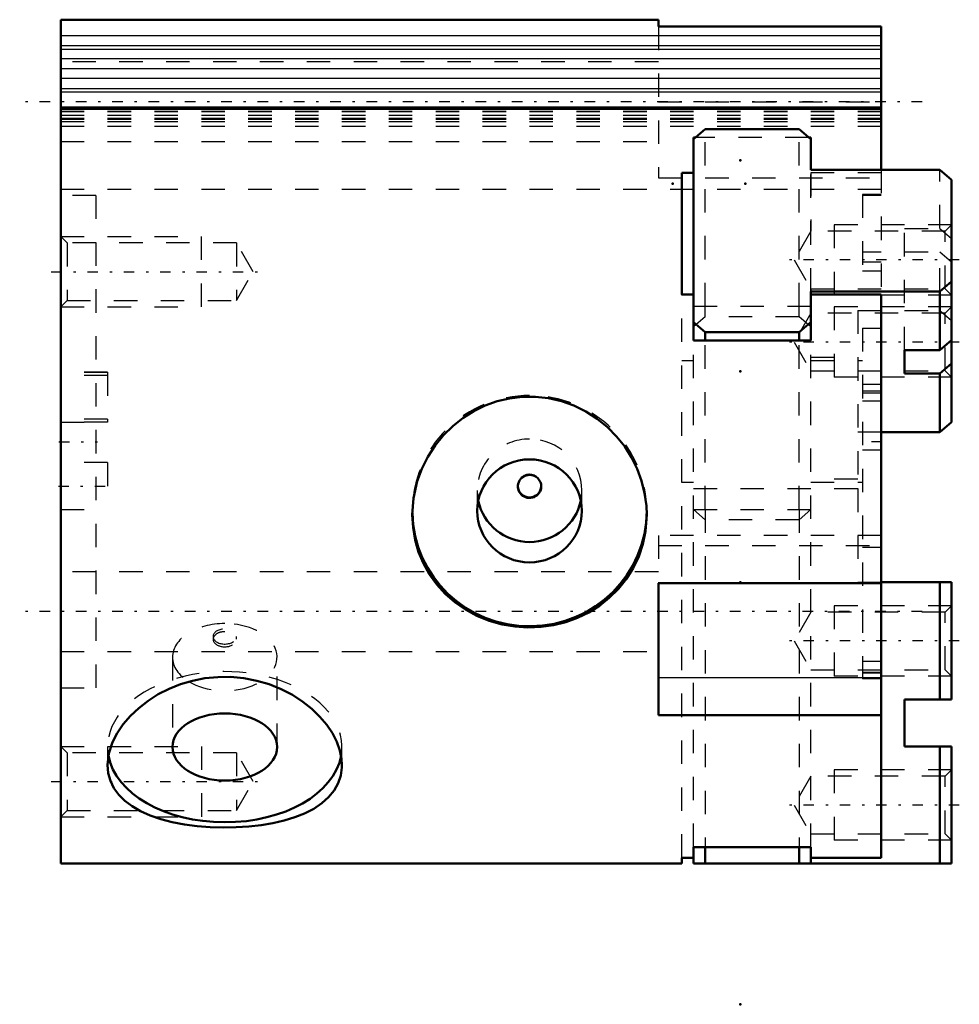
# Model space of a CAD drawing. Units: millimetres. Extents: x 0 to 169, y 0 to 120.
# Drawn here: x 81 to 121, y 36 to 78 of the extents above; entities that cross this region are included whole.
import ezdxf

# ---------------------------------------------------------------- set-up
doc = ezdxf.new("R2010")
doc.units = ezdxf.units.MM
doc.linetypes.add('Center', pattern=[1.5, 0.45, -0.5, 0.05, -0.5])
doc.linetypes.add('Dashed', pattern=[2, 1, -1])
for name, color, linetype, lineweight in [('am_0', 7, 'Continuous', 50), ('am_12', 3, 'Continuous', 25), ('am_3', 6, 'Dashed', 25), ('AM_5', 3, 'Continuous', 25), ('am_6', 2, 'Continuous', 35), ('am_7', 7, 'Center', 25), ('am_9', 7, 'Continuous', 50)]:
    doc.layers.add(name, color=color, linetype=linetype, lineweight=lineweight)

# ---------------------------------------------------------------- blocks, each defined once
blk = doc.blocks.new('13_MCHG2_20M__f__1_0_in_MCHG2_20M_18__1300')
at = {"layer": 'am_3'}
for p, q in [((109.757, 65.13), (109.757, 65.574)), ((113.757, 65.13), (113.757, 65.574)), ((109.757, 65.13), (109.257, 64.697)), ((113.757, 65.13), (109.757, 65.13)), ((114.257, 64.697), (113.757, 65.13))]:
    blk.add_line(p, q, dxfattribs=at)
at = {"layer": 'AM_5', "linetype": 'Dashed'}
for p, q in [((120.257, 69.05), (115.257, 69.05)), ((115.257, 69.05), (115.257, 66.05)), ((120.257, 66.05), (115.257, 66.05)), ((120.257, 65.55), (115.257, 65.55)), ((115.257, 65.55), (115.257, 62.55)), ((120.257, 62.55), (115.257, 62.55))]:
    blk.add_line(p, q, dxfattribs=at)
at = {"layer": 'am_7'}
for p, q in [((120.593, 67.55), (113.212, 67.55)), ((120.593, 64.05), (113.212, 64.05))]:
    blk.add_line(p, q, dxfattribs=at)
at = {"layer": 'am_6'}
for tag, p, flags in [('NB', (125.593, 69.05), 8), ('NN', (125.593, 68.55), 8), ('NT', (125.593, 68.05), 8), ('NBSYN', (125.593, 67.55), 8), ('LINA', (125.593, 67.05), 8), ('CATALOG', (125.593, 66.55), 8), ('IDNR', (125.593, 66.05), 8), ('MODEL', (125.593, 65.55), 8), ('BODY', (125.593, 65.05), 8), ('STROKE', (125.593, 64.55), 8), ('SWITCH', (125.593, 64.05), 8), ('NSW', (125.593, 63.55), 8), ('PDF', (125.593, 63.05), 8), ('A', (125.593, 62.55), 8), ('B', (125.593, 62.05), 8), ('C', (125.593, 61.55), 8), ('D', (125.593, 61.05), 8), ('E', (125.593, 60.55), 8), ('F', (125.593, 60.05), 8), ('G', (125.593, 59.55), 8), ('H', (125.593, 59.05), 8), ('I', (125.593, 58.55), 8), ('J', (125.593, 58.05), 8), ('L', (125.593, 57.55), 8), ('MA', (125.593, 57.05), 8), ('MB', (125.593, 56.55), 8), ('MM', (125.593, 56.05), 8), ('MR', (125.593, 55.55), 8), ('N1', (125.593, 55.05), 8), ('N2', (125.593, 54.55), 8), ('O', (125.593, 54.05), 8), ('P', (125.593, 53.55), 8), ('PP', (125.593, 53.05), 8), ('QA', (125.593, 52.55), 8), ('QQ', (125.593, 52.05), 8), ('R', (125.593, 51.55), 8), ('S', (125.593, 51.05), 8), ('T', (125.593, 50.55), 8), ('TT', (125.593, 50.05), 8), ('UA', (125.593, 49.55), 8), ('UU', (125.593, 49.05), 8), ('X', (125.593, 48.55), 8), ('XA', (125.593, 48.05), 8), ('XX', (125.593, 47.55), 8), ('Y', (125.593, 47.05), 8), ('YA', (125.593, 46.55), 8), ('YY', (125.593, 46.05), 8), ('Z', (125.593, 45.55), 8), ('ZA', (125.593, 45.05), 8), ('ZZ', (125.593, 44.55), 8), ('M', (125.593, 44.05), 8), ('PSOL_0', (125.593, 43.05), 9), ('PSOL_1', (125.593, 42.55), 9), ('PSOL_2', (125.593, 42.05), 9), ('PSOL_3', (125.593, 41.55), 9)]:
    blk.add_attdef(tag, p, '', height=0.5, dxfattribs=dict(at, flags=flags))
blk = doc.blocks.new('14_MCHG2_20M__f__2_0_in_MCHG2_20M_18__1300')
at = {"layer": 'am_0'}
for p, q in [((117.257, 53.8), (120.257, 53.8)), ((119.757, 53.8), (119.757, 48.8)), ((120.257, 53.8), (120.257, 48.8)), ((118.257, 48.8), (120.257, 48.8)), ((118.257, 48.8), (118.257, 46.8)), ((118.257, 46.8), (120.257, 46.8)), ((119.757, 46.8), (119.757, 41.8)), ((120.257, 46.8), (120.257, 41.8)), ((109.757, 42.508), (109.757, 41.8)), ((113.757, 42.508), (113.757, 41.8)), ((109.257, 42.372), (109.257, 41.8)), ((114.257, 42.372), (114.257, 41.8)), ((109.257, 41.8), (120.257, 41.8))]:
    blk.add_line(p, q, dxfattribs=at)
at = {"layer": 'am_3'}
for p, q in [((109.257, 57.8), (116.257, 57.8)), ((116.257, 57.8), (116.257, 53.8)), ((109.757, 56.913), (109.757, 42.508)), ((113.757, 56.913), (113.757, 42.508)), ((116.257, 53.8), (117.257, 53.8)), ((114.257, 52.529), (113.547, 51.3)), ((119.987, 52.529), (114.257, 52.529)), ((120.257, 52.8), (119.987, 52.529)), ((119.987, 50.071), (119.987, 52.529)), ((113.547, 51.3), (114.257, 50.071)), ((114.257, 50.071), (119.987, 50.071)), ((119.987, 50.071), (120.257, 49.8)), ((120.257, 45.8), (119.987, 45.529)), ((114.257, 45.529), (113.547, 44.3)), ((119.987, 45.529), (114.257, 45.529)), ((119.987, 43.071), (119.987, 45.529)), ((113.547, 44.3), (114.257, 43.071)), ((114.257, 43.071), (119.987, 43.071)), ((119.987, 43.071), (120.257, 42.8))]:
    blk.add_line(p, q, dxfattribs=at)
at = {"layer": 'AM_5', "linetype": 'Dashed'}
for p, q in [((120.257, 52.8), (115.257, 52.8)), ((115.257, 52.8), (115.257, 49.8)), ((120.257, 49.8), (115.257, 49.8)), ((120.257, 45.8), (115.257, 45.8)), ((115.257, 45.8), (115.257, 42.8)), ((120.257, 42.8), (115.257, 42.8))]:
    blk.add_line(p, q, dxfattribs=at)
at = {"layer": 'am_7'}
for p, q in [((120.593, 51.3), (113.212, 51.3)), ((120.593, 44.3), (113.212, 44.3))]:
    blk.add_line(p, q, dxfattribs=at)
at = {"layer": 'am_6'}
for tag, p, flags in [('NB', (125.593, 57.8), 8), ('NN', (125.593, 57.3), 8), ('NT', (125.593, 56.8), 8), ('NBSYN', (125.593, 56.3), 8), ('LINA', (125.593, 55.8), 8), ('CATALOG', (125.593, 55.3), 8), ('IDNR', (125.593, 54.8), 8), ('MODEL', (125.593, 54.3), 8), ('BODY', (125.593, 53.8), 8), ('STROKE', (125.593, 53.3), 8), ('SWITCH', (125.593, 52.8), 8), ('NSW', (125.593, 52.3), 8), ('PDF', (125.593, 51.8), 8), ('A', (125.593, 51.3), 8), ('B', (125.593, 50.8), 8), ('C', (125.593, 50.3), 8), ('D', (125.593, 49.8), 8), ('E', (125.593, 49.3), 8), ('F', (125.593, 48.8), 8), ('G', (125.593, 48.3), 8), ('H', (125.593, 47.8), 8), ('I', (125.593, 47.3), 8), ('J', (125.593, 46.8), 8), ('L', (125.593, 46.3), 8), ('MA', (125.593, 45.8), 8), ('MB', (125.593, 45.3), 8), ('MM', (125.593, 44.8), 8), ('MR', (125.593, 44.3), 8), ('N1', (125.593, 43.8), 8), ('N2', (125.593, 43.3), 8), ('O', (125.593, 42.8), 8), ('P', (125.593, 42.3), 8), ('PP', (125.593, 41.8), 8), ('QA', (125.593, 41.3), 8), ('QQ', (125.593, 40.8), 8), ('R', (125.593, 40.3), 8), ('S', (125.593, 39.8), 8), ('T', (125.593, 39.3), 8), ('TT', (125.593, 38.8), 8), ('UA', (125.593, 38.3), 8), ('UU', (125.593, 37.8), 8), ('X', (125.593, 37.3), 8), ('XA', (125.593, 36.8), 8), ('XX', (125.593, 36.3), 8), ('Y', (125.593, 35.8), 8), ('YA', (125.593, 35.3), 8), ('YY', (125.593, 34.8), 8), ('Z', (125.593, 34.3), 8), ('ZA', (125.593, 33.8), 8), ('ZZ', (125.593, 33.3), 8), ('M', (125.593, 32.8), 8), ('PSOL_0', (125.593, 31.8), 9), ('PSOL_1', (125.593, 31.3), 9), ('PSOL_2', (125.593, 30.8), 9), ('PSOL_3', (125.593, 30.3), 9)]:
    blk.add_attdef(tag, p, '', height=0.5, dxfattribs=dict(at, flags=flags))
blk = doc.blocks.new('15_MCHG2_20M__f__3_0_in_MCHG2_20M_18__1300')
at = {"layer": 'am_0'}
for p, q in [((109.257, 72.697), (109.757, 73.13)), ((109.757, 73.13), (113.757, 73.13)), ((113.757, 73.13), (114.257, 72.697)), ((109.257, 64.617), (109.257, 72.697)), ((114.257, 72.697), (114.257, 71.398)), ((114.257, 71.398), (119.757, 71.398)), ((119.757, 71.398), (120.257, 70.965)), ((120.257, 70.965), (120.257, 60.635)), ((120.257, 66.635), (119.757, 66.202)), ((114.257, 66.202), (114.257, 64.617)), ((119.757, 66.202), (114.257, 66.202)), ((119.757, 63.702), (119.757, 66.202)), ((109.757, 64.47), (109.257, 64.903)), ((114.257, 64.903), (113.757, 64.47)), ((113.757, 64.47), (109.757, 64.47)), ((109.757, 64.116), (109.757, 64.47)), ((113.757, 64.116), (113.757, 64.47)), ((120.257, 64.135), (119.757, 63.702)), ((118.257, 62.702), (118.257, 63.702)), ((119.757, 63.702), (118.257, 63.702)), ((120.257, 63.135), (119.757, 62.702)), ((119.757, 62.702), (118.257, 62.702)), ((119.757, 60.202), (119.757, 62.702)), ((120.257, 60.635), (119.757, 60.202)), ((119.757, 60.202), (117.257, 60.202))]:
    blk.add_line(p, q, dxfattribs=at)
at = {"layer": 'am_3'}
for p, q in [((109.757, 65.574), (109.757, 73.13)), ((113.757, 65.574), (113.757, 73.13)), ((114.257, 66.202), (114.257, 71.398)), ((119.757, 68.898), (119.757, 71.398)), ((118.257, 63.702), (118.257, 68.898)), ((118.257, 68.898), (119.757, 68.898)), ((119.757, 68.898), (120.257, 68.465)), ((120.257, 69.05), (119.987, 68.779)), ((114.257, 68.779), (113.547, 67.55)), ((119.987, 68.779), (114.257, 68.779)), ((119.987, 66.32), (119.987, 68.779)), ((118.257, 67.898), (119.757, 67.898)), ((119.757, 66.202), (119.757, 67.898)), ((119.757, 67.898), (120.257, 67.465)), ((113.547, 67.55), (114.257, 66.32)), ((114.257, 66.32), (119.987, 66.32)), ((119.987, 66.32), (120.257, 66.05)), ((120.257, 65.55), (119.987, 65.279)), ((114.257, 65.279), (113.547, 64.05)), ((119.987, 65.279), (114.257, 65.279)), ((116.257, 65.398), (119.757, 65.398)), ((116.257, 65.398), (116.257, 58.202)), ((119.757, 65.398), (120.257, 64.965)), ((119.987, 62.821), (119.987, 65.279)), ((109.757, 56.913), (109.757, 64.116)), ((113.547, 64.05), (114.257, 62.821)), ((113.757, 56.913), (113.757, 64.116)), ((114.257, 63.398), (116.257, 63.398)), ((114.257, 62.821), (119.987, 62.821)), ((119.987, 62.821), (120.257, 62.55)), ((117.257, 60.202), (116.257, 60.202)), ((116.257, 58.202), (114.257, 58.202)), ((109.757, 56.47), (109.257, 56.903)), ((114.257, 56.903), (113.757, 56.47)), ((113.757, 56.47), (109.757, 56.47))]:
    blk.add_line(p, q, dxfattribs=at)
at = {"layer": 'AM_5', "linetype": 'Dashed'}
for p, q in [((120.257, 69.05), (115.257, 69.05)), ((115.257, 69.05), (115.257, 66.05)), ((120.257, 66.05), (115.257, 66.05)), ((120.257, 65.55), (115.257, 65.55)), ((115.257, 65.55), (115.257, 62.55)), ((120.257, 62.55), (115.257, 62.55))]:
    blk.add_line(p, q, dxfattribs=at)
at = {"layer": 'am_6'}
for tag, p, flags in [('NB', (125.257, 73.13), 8), ('NN', (125.257, 72.63), 8), ('NT', (125.257, 72.13), 8), ('NBSYN', (125.257, 71.63), 8), ('LINA', (125.257, 71.13), 8), ('CATALOG', (125.257, 70.63), 8), ('IDNR', (125.257, 70.13), 8), ('MODEL', (125.257, 69.63), 8), ('BODY', (125.257, 69.13), 8), ('STROKE', (125.257, 68.63), 8), ('SWITCH', (125.257, 68.13), 8), ('NSW', (125.257, 67.63), 8), ('PDF', (125.257, 67.13), 8), ('A', (125.257, 66.63), 8), ('B', (125.257, 66.13), 8), ('C', (125.257, 65.63), 8), ('D', (125.257, 65.13), 8), ('E', (125.257, 64.63), 8), ('F', (125.257, 64.13), 8), ('G', (125.257, 63.63), 8), ('H', (125.257, 63.13), 8), ('I', (125.257, 62.63), 8), ('J', (125.257, 62.13), 8), ('L', (125.257, 61.63), 8), ('MA', (125.257, 61.13), 8), ('MB', (125.257, 60.63), 8), ('MM', (125.257, 60.13), 8), ('MR', (125.257, 59.63), 8), ('N1', (125.257, 59.13), 8), ('N2', (125.257, 58.63), 8), ('O', (125.257, 58.13), 8), ('P', (125.257, 57.63), 8), ('PP', (125.257, 57.13), 8), ('QA', (125.257, 56.63), 8), ('QQ', (125.257, 56.13), 8), ('R', (125.257, 55.63), 8), ('S', (125.257, 55.13), 8), ('T', (125.257, 54.63), 8), ('TT', (125.257, 54.13), 8), ('UA', (125.257, 53.63), 8), ('UU', (125.257, 53.13), 8), ('X', (125.257, 52.63), 8), ('XA', (125.257, 52.13), 8), ('XX', (125.257, 51.63), 8), ('Y', (125.257, 51.13), 8), ('YA', (125.257, 50.63), 8), ('YY', (125.257, 50.13), 8), ('Z', (125.257, 49.63), 8), ('ZA', (125.257, 49.13), 8), ('ZZ', (125.257, 48.63), 8), ('M', (125.257, 48.13), 8), ('PSOL_0', (125.257, 47.13), 9), ('PSOL_1', (125.257, 46.63), 9), ('PSOL_2', (125.257, 46.13), 9), ('PSOL_3', (125.257, 45.63), 9)]:
    blk.add_attdef(tag, p, '', height=0.5, dxfattribs=dict(at, flags=flags))
blk = doc.blocks.new('16_MCHG2_20M__b__0_in_MCHG2_20M_18__1300')
at = {"layer": 'am_0'}
for p, q in [((107.757, 77.8), (82.257, 77.8)), ((82.257, 77.8), (82.257, 41.8)), ((107.757, 77.8), (107.757, 77.504)), ((117.257, 77.504), (107.757, 77.504)), ((117.257, 77.504), (117.257, 71.398)), ((117.257, 74.051), (82.257, 74.051)), ((117.257, 74.034), (82.257, 74.034)), ((109.257, 72.776), (109.257, 72.697)), ((109.348, 72.776), (109.257, 72.776)), ((114.257, 72.776), (114.166, 72.776)), ((114.257, 72.697), (114.257, 72.776)), ((108.757, 71.272), (108.757, 66.076)), ((109.257, 71.272), (108.757, 71.272)), ((108.757, 66.076), (109.257, 66.076)), ((114.257, 66.076), (117.257, 66.076)), ((117.257, 66.076), (117.257, 42.052)), ((109.257, 64.617), (109.257, 64.116)), ((114.257, 64.116), (114.257, 64.617)), ((109.257, 64.116), (114.257, 64.116)), ((107.757, 53.762), (107.757, 48.133)), ((107.757, 53.762), (117.257, 53.762)), ((117.257, 48.133), (107.757, 48.133)), ((109.257, 42.508), (109.257, 42.372)), ((114.257, 42.508), (109.257, 42.508)), ((114.257, 42.372), (114.257, 42.508)), ((108.757, 42.052), (108.757, 41.8)), ((109.257, 42.052), (108.757, 42.052)), ((117.257, 42.052), (114.257, 42.052)), ((82.257, 41.8), (108.757, 41.8))]:
    blk.add_line(p, q, dxfattribs=at)
for points in [[(107.257, 56.674), (107.241, 57.061), (107.168, 57.603), (107.038, 58.126), (106.852, 58.635), (106.613, 59.12), (106.318, 59.588), (105.973, 60.022), (105.586, 60.417), (105.143, 60.776), (104.662, 61.085), (104.151, 61.336), (103.617, 61.526), (103.063, 61.653), (102.5, 61.715), (101.954, 61.711), (101.409, 61.646), (100.877, 61.521), (100.368, 61.338), (99.88, 61.101), (99.421, 60.813), (98.984, 60.466), (98.585, 60.072), (98.232, 59.638), (97.922, 59.158), (97.667, 58.644), (97.471, 58.109), (97.311, 57.397), (97.257, 56.674)], [(97.257, 56.674), (97.288, 56.135), (97.378, 55.605), (97.527, 55.092), (97.732, 54.602), (97.991, 54.139), (98.3, 53.71), (98.664, 53.309), (99.074, 52.95), (99.522, 52.638), (100.014, 52.372), (100.538, 52.159), (101.084, 52.004), (101.632, 51.91), (102.19, 51.874), (102.748, 51.896), (103.282, 51.973), (103.805, 52.103), (104.307, 52.285), (104.79, 52.52), (105.244, 52.804), (105.661, 53.133), (106.05, 53.518), (106.393, 53.946), (106.682, 54.409), (106.917, 54.906), (107.093, 55.432), (107.206, 55.976), (107.254, 56.515), (107.257, 56.674)], [(94.257, 46.011), (94.241, 46.267), (94.168, 46.633), (94.038, 46.998), (93.852, 47.361), (93.613, 47.717), (93.318, 48.068), (92.973, 48.401), (92.586, 48.709), (92.143, 48.995), (91.662, 49.244), (91.151, 49.449), (90.617, 49.605), (90.063, 49.711), (89.5, 49.763), (88.954, 49.759), (88.409, 49.705), (87.877, 49.601), (87.368, 49.45), (86.88, 49.256), (86.421, 49.024), (85.984, 48.748), (85.585, 48.439), (85.232, 48.107), (84.922, 47.745), (84.667, 47.369), (84.471, 46.985), (84.311, 46.493), (84.257, 46.011)], [(84.257, 46.011), (84.288, 45.665), (84.378, 45.335), (84.527, 45.026), (84.732, 44.741), (84.991, 44.48), (85.3, 44.247), (85.664, 44.036), (86.074, 43.853), (86.522, 43.699), (87.014, 43.571), (87.538, 43.471), (88.084, 43.399), (88.632, 43.357), (89.19, 43.34), (89.748, 43.35), (90.282, 43.385), (90.805, 43.445), (91.307, 43.53), (91.79, 43.642), (92.244, 43.78), (92.661, 43.945), (93.05, 44.145), (93.393, 44.374), (93.682, 44.631), (93.917, 44.917), (94.093, 45.23), (94.206, 45.565), (94.254, 45.908), (94.257, 46.011)]]:
    blk.add_lwpolyline(points, dxfattribs=at)
for centre, ratio in [((102.257, 56.848), 0.984808), ((89.257, 46.777), 0.642788)]:
    blk.add_ellipse(centre, major_axis=(2.23, 0), ratio=ratio, dxfattribs=at)
for centre, major_axis, ratio, start_param, end_param in [((102.257, 57.89), (0.5, 0), 0.984808, 1.570796, 6.283185), ((102.257, 57.89), (0.5, 0), 0.984808, 6.283185, 7.853982), ((102.257, 57.916), (0.5, 0), 0.984808, 3.168306, 6.256472), ((102.257, 57.716), (2.23, 0), 0.984808, 3.340624, 6.084154), ((102.257, 56.848), (5, 0), 0.984808, 3.161299, 6.283185), ((89.257, 46.777), (5, 0), 0.642788, 3.256734, 6.16426)]:
    blk.add_ellipse(centre, major_axis=major_axis, ratio=ratio, start_param=start_param, end_param=end_param, dxfattribs=at)
at = {"layer": 'am_12'}
for p, q in [((117.257, 77.109), (82.257, 77.109)), ((117.257, 76.684), (82.257, 76.684)), ((117.257, 76.533), (82.257, 76.533)), ((117.257, 76.129), (82.257, 76.129)), ((117.257, 75.698), (82.257, 75.698)), ((117.257, 75.294), (82.257, 75.294)), ((117.257, 74.854), (82.257, 74.854)), ((117.257, 74.713), (82.257, 74.713)), ((117.257, 73.97), (82.257, 73.97)), ((107.757, 49.735), (117.257, 49.735))]:
    blk.add_line(p, q, dxfattribs=at)
at = {"layer": 'am_3'}
for p, q in [((107.757, 77.504), (107.757, 71.05)), ((107.757, 76), (82.257, 76)), ((117.257, 74.018), (82.257, 74.018)), ((107.757, 74.3), (117.257, 74.3)), ((117.257, 73.887), (82.257, 73.887)), ((117.257, 73.87), (82.257, 73.87)), ((117.257, 73.718), (82.257, 73.718)), ((117.257, 73.587), (82.257, 73.587)), ((82.257, 73.554), (117.257, 73.554)), ((117.257, 73.447), (82.257, 73.447)), ((117.257, 73.238), (82.257, 73.238)), ((114.166, 72.776), (109.348, 72.776)), ((82.257, 72.6), (107.757, 72.6)), ((107.757, 71.05), (117.257, 71.05)), ((114.257, 71.272), (114.257, 68.779)), ((117.257, 71.272), (114.257, 71.272)), ((117.257, 71.398), (117.257, 66.076)), ((82.257, 70.57), (117.257, 70.57)), ((83.757, 70.3), (82.257, 70.3)), ((83.757, 70.3), (83.757, 49.3)), ((117.257, 70.35), (116.457, 70.35)), ((116.457, 70.35), (116.457, 67.082)), ((117.257, 70.3), (116.457, 70.3)), ((82.528, 68.279), (82.257, 68.55)), ((89.757, 68.279), (82.528, 68.279)), ((82.528, 68.279), (82.528, 65.82)), ((90.467, 67.05), (89.757, 68.279)), ((89.757, 68.279), (89.757, 65.82)), ((116.457, 67.901), (117.257, 67.901)), ((117.257, 67.455), (116.457, 67.455)), ((89.757, 65.82), (90.467, 67.05)), ((116.457, 67.082), (117.257, 67.082)), ((108.757, 42.052), (108.757, 66.076)), ((114.257, 66.32), (114.257, 66.202)), ((82.257, 65.55), (82.528, 65.82)), ((82.528, 65.82), (89.757, 65.82)), ((109.257, 65.574), (114.257, 65.574)), ((116.457, 64.648), (116.457, 49.686)), ((116.457, 64.648), (117.257, 64.648)), ((109.257, 42.508), (109.257, 64.116)), ((114.257, 42.508), (114.257, 64.116)), ((108.757, 63.264), (109.257, 63.264)), ((114.257, 63.264), (116.457, 63.264)), ((84.257, 62.758), (82.257, 62.758)), ((84.257, 62.749), (82.257, 62.749)), ((84.257, 62.619), (82.257, 62.619)), ((84.257, 62.758), (84.257, 60.627)), ((116.457, 62.259), (117.257, 62.259)), ((117.257, 61.953), (116.457, 61.953)), ((116.457, 61.886), (117.257, 61.886)), ((116.457, 61.535), (117.257, 61.535)), ((84.257, 60.766), (82.257, 60.766)), ((84.257, 60.636), (82.257, 60.636)), ((82.257, 60.627), (84.257, 60.627)), ((116.457, 59.452), (117.257, 59.452)), ((84.257, 58.907), (82.257, 58.907)), ((84.257, 58.907), (84.257, 56.907)), ((108.757, 58.068), (109.257, 58.068)), ((114.257, 58.068), (116.457, 58.068)), ((100.028, 57.716), (100.028, 56.848)), ((101.757, 57.916), (101.757, 57.89)), ((102.757, 57.89), (102.757, 57.916)), ((104.487, 56.848), (104.487, 57.716)), ((82.257, 56.907), (84.257, 56.907)), ((97.257, 56.848), (97.257, 56.674)), ((107.257, 56.675), (107.257, 56.848)), ((109.257, 56.913), (114.257, 56.913)), ((117.257, 55.8), (107.757, 55.8)), ((107.757, 55.8), (107.757, 53.762)), ((107.757, 55.365), (117.257, 55.365)), ((116.457, 55.3), (117.257, 55.3)), ((107.757, 54.25), (82.257, 54.25)), ((88.757, 51.488), (88.757, 51.372)), ((89.757, 51.372), (89.757, 51.488)), ((82.257, 50.85), (107.757, 50.85)), ((87.028, 50.607), (87.028, 46.777)), ((91.487, 46.777), (91.487, 50.607)), ((116.457, 50.433), (117.257, 50.433)), ((116.457, 49.964), (117.257, 49.964)), ((116.457, 49.933), (117.257, 49.933)), ((117.257, 49.686), (116.457, 49.686)), ((82.257, 49.3), (83.757, 49.3)), ((82.528, 46.529), (82.257, 46.8)), ((84.257, 46.777), (84.257, 46.011)), ((94.257, 46.013), (94.257, 46.777)), ((89.757, 46.529), (82.528, 46.529)), ((82.528, 46.529), (82.528, 44.071)), ((90.467, 45.3), (89.757, 46.529)), ((89.757, 46.529), (89.757, 44.071)), ((89.757, 44.071), (90.467, 45.3)), ((82.257, 43.8), (82.528, 44.071)), ((82.528, 44.071), (89.757, 44.071))]:
    blk.add_line(p, q, dxfattribs=at)
for centre, major_axis, ratio, start_param, end_param in [((102.257, 56.848), (5, 0), 0.984808, 1.570796, 3.141593), ((102.257, 56.848), (5, 0), 0.984808, 6.283185, 7.853982), ((102.257, 57.716), (2.23, 0), 0.984808, 1.570796, 3.141593), ((102.257, 57.716), (2.23, 0), 0.984808, 0, 1.570796), ((102.257, 57.916), (0.5, 0), 0.984808, 1.570796, 3.141593), ((102.257, 57.916), (0.5, 0), 0.984808, 0, 1.570796), ((102.257, 57.716), (2.229, 0), 0.984808, 3.141593, 3.340624), ((102.257, 57.916), (0.5, 0), 0.984808, 3.141593, 3.168306), ((102.257, 57.916), (0.5, 0), 0.984808, 6.256472, 6.283185), ((102.257, 57.716), (2.23, 0), 0.984808, 6.084154, 6.283185), ((102.257, 56.848), (5, 0), 0.984808, 3.141593, 3.161299), ((89.257, 50.607), (2.23, 0), 0.642788, 1.570796, 3.141593), ((89.257, 50.607), (2.23, 0), 0.642788, 3.96282, 7.853982), ((89.257, 51.488), (0.5, 0), 0.642788, 3.323106, 9.424778), ((89.257, 51.372), (0.5, 0), 0.642788, 3.141593, 7.853982), ((89.257, 51.372), (0.5, 0), 0.642788, 1.570796, 3.141593), ((89.257, 51.488), (0.5, 0), 0.642788, 3.141593, 3.323106), ((89.257, 50.607), (2.23, 0), 0.642788, 3.141593, 3.96282), ((89.257, 46.777), (5, 0), 0.642788, 6.16426, 9.424778), ((89.257, 46.777), (5, 0), 0.642788, 3.141593, 3.256734)]:
    blk.add_ellipse(centre, major_axis=major_axis, ratio=ratio, start_param=start_param, end_param=end_param, dxfattribs=at)
at = {"layer": 'AM_5', "linetype": 'Dashed'}
for p, q in [((82.257, 68.55), (88.257, 68.55)), ((88.257, 65.55), (88.257, 68.55)), ((82.257, 65.55), (88.257, 65.55)), ((82.257, 46.8), (88.257, 46.8)), ((88.257, 46.8), (88.257, 43.8)), ((82.257, 43.8), (88.257, 43.8))]:
    blk.add_line(p, q, dxfattribs=at)
at = {"layer": 'am_7'}
for p, q in [((119.007, 74.3), (80.507, 74.3)), ((81.847, 67.05), (90.877, 67.05)), ((82.182, 59.8), (83.832, 59.8)), ((117.297, 59.8), (116.417, 59.8)), ((82.157, 57.907), (84.357, 57.907)), ((119.007, 52.55), (80.507, 52.55)), ((81.847, 45.3), (90.877, 45.3))]:
    blk.add_line(p, q, dxfattribs=at)
at = {"layer": 'am_6'}
for tag, p, flags in [('NB', (124.007, 77.8), 8), ('NN', (124.007, 77.3), 8), ('NT', (124.007, 76.8), 8), ('NBSYN', (124.007, 76.3), 8), ('LINA', (124.007, 75.8), 8), ('CATALOG', (124.007, 75.3), 8), ('IDNR', (124.007, 74.8), 8), ('MODEL', (124.007, 74.3), 8), ('BODY', (124.007, 73.8), 8), ('STROKE', (124.007, 73.3), 8), ('M', (124.007, 72.8), 8), ('PT', (124.007, 72.3), 8), ('SWITCH', (124.007, 71.8), 8), ('NSW', (124.007, 71.3), 8), ('A', (124.007, 70.8), 8), ('B', (124.007, 70.3), 8), ('C', (124.007, 69.8), 8), ('D', (124.007, 69.3), 8), ('E', (124.007, 68.8), 8), ('F', (124.007, 68.3), 8), ('G', (124.007, 67.8), 8), ('H', (124.007, 67.3), 8), ('I', (124.007, 66.8), 8), ('J', (124.007, 66.3), 8), ('L', (124.007, 65.8), 8), ('MA', (124.007, 65.3), 8), ('MB', (124.007, 64.8), 8), ('MM', (124.007, 64.3), 8), ('MR', (124.007, 63.8), 8), ('N1', (124.007, 63.3), 8), ('N2', (124.007, 62.8), 8), ('O', (124.007, 62.3), 8), ('P', (124.007, 61.8), 8), ('PP', (124.007, 61.3), 8), ('QA', (124.007, 60.8), 8), ('QQ', (124.007, 60.3), 8), ('R', (124.007, 59.8), 8), ('S', (124.007, 59.3), 8), ('T', (124.007, 58.8), 8), ('TT', (124.007, 58.3), 8), ('UA', (124.007, 57.8), 8), ('UU', (124.007, 57.3), 8), ('X', (124.007, 56.8), 8), ('XA', (124.007, 56.3), 8), ('XX', (124.007, 55.8), 8), ('Y', (124.007, 55.3), 8), ('YA', (124.007, 54.8), 8), ('YY', (124.007, 54.3), 8), ('Z', (124.007, 53.8), 8), ('ZA', (124.007, 53.3), 8), ('ZZ', (124.007, 52.8), 8), ('PSOL_0', (124.007, 51.8), 9), ('PSOL_1', (124.007, 51.3), 9), ('PSOL_2', (124.007, 50.8), 9), ('PSOL_3', (124.007, 50.3), 9)]:
    blk.add_attdef(tag, p, '', height=0.5, dxfattribs=dict(at, flags=flags))

msp = doc.modelspace()

# ---------------------------------------------------------------- linework, layer by layer
at = {"layer": 'am_9'}
for p in [(111.257, 71.8), (108.357, 70.804), (111.457, 70.804), (111.257, 62.8), (111.257, 62.8), (82.257, 59.8), (111.257, 53.8), (111.257, 35.8)]:
    msp.add_point(p, dxfattribs=at)

# ---------------------------------------------------------------- block references
for name in ['16_MCHG2_20M__b__0_in_MCHG2_20M_18__1300', '15_MCHG2_20M__f__3_0_in_MCHG2_20M_18__1300', '13_MCHG2_20M__f__1_0_in_MCHG2_20M_18__1300', '14_MCHG2_20M__f__2_0_in_MCHG2_20M_18__1300']:
    msp.add_blockref(name, (0, 0))

doc.saveas('drawing.dxf')
